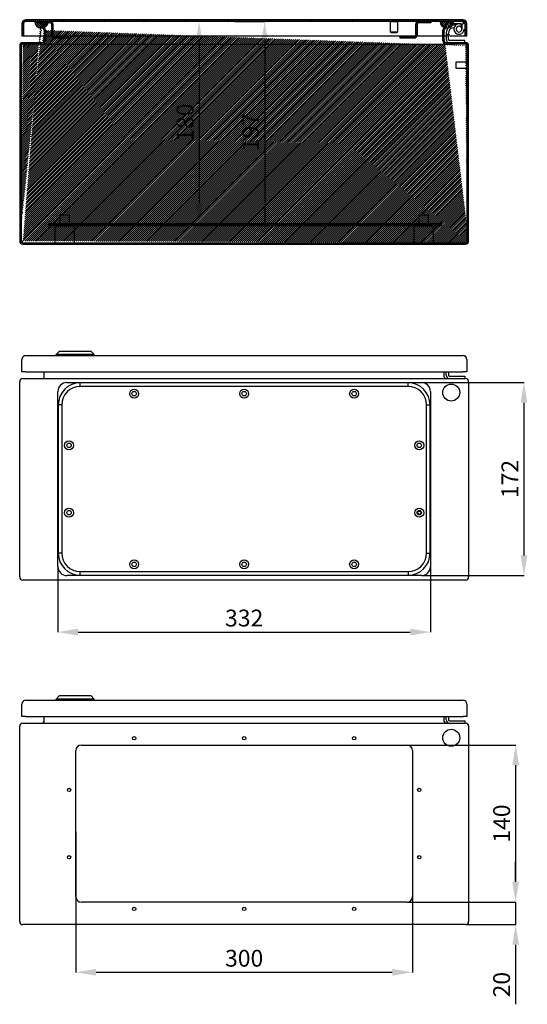
# Model space of a CAD drawing. Units: millimetres. Extents: x 212 to 2858, y 149 to 1942.
# Drawn here: x 1025 to 1477, y 1065 to 1942 of the extents above; entities that cross this region are included whole.
import ezdxf

# ---------------------------------------------------------------- set-up
doc = ezdxf.new("R2010")
doc.units = ezdxf.units.MM
doc.header["$MEASUREMENT"] = 0
doc.header["$PDMODE"] = 2
doc.header["$PDSIZE"] = -0.01
doc.layers.add('COTA', color=1, linetype='Continuous', lineweight=5)
for name, color, linetype in [('FONDO', 3, 'Continuous'), ('PLACA', 2, 'Continuous'), ('PUERTA', 6, 'Continuous'), ('TAPA_PASACABLES', 6, 'Continuous')]:
    doc.layers.add(name, color=color, linetype=linetype)
doc.styles.get("Standard").update_dxf_attribs({"font": 'monotxt.shx'})
doc.dimstyles.new('Argenta', dxfattribs={"dimtxt": 15, "dimasz": 18, "dimexe": 0.125, "dimexo": 0.5, "dimgap": 5, "dimtad": 1, "dimdec": 0, "dimzin": 0, "dimdsep": 46, "dimtxsty": 'STANDARD', "dimcen": 0.09, "dimclrd": 4, "dimclre": 4, "dimclrt": 4, "dimadec": 0, "dimazin": 0, "dimtp": 0.005, "dimtm": -0.005, "dimtfac": 1, "dimtdec": 0, "dimtmove": 0, "dimatfit": 3, "dimfxl": 1, "dimtolj": 1, "dimtzin": 0, "dimarcsym": 0})

# ---------------------------------------------------------------- blocks, each defined once
blk = doc.blocks.new('*D21')
at = {"layer": 'COTA', "color": 4, "linetype": 'Continuous', "lineweight": -2}
for p, q in [((1215.54, 1940.28), (1184.56, 1940.28)), ((1184.68, 1922.28), (1184.68, 1777.98)), ((1215.54, 1759.98), (1184.56, 1759.98))]:
    blk.add_line(p, q, dxfattribs=at)
at = {"layer": 'COTA', "color": 4, "linetype": 'Continuous'}
for points in [[(1181.68, 1922.28), (1187.68, 1922.28), (1184.68, 1940.28)], [(1181.68, 1777.98), (1187.68, 1777.98), (1184.68, 1759.98)]]:
    blk.add_solid(points, dxfattribs=at)
at = {"layer": 'Defpoints', "color": 0, "linetype": 'Continuous'}
for p in [(1216.04, 1940.28), (1184.68, 1759.98), (1216.04, 1759.98)]:
    blk.add_point(p, dxfattribs=at)
at = {"layer": 'COTA', "color": 4, "linetype": 'Continuous', "insert": (1172.18, 1850.13), "char_height": 15, "attachment_point": 5, "rotation": 90}
blk.add_mtext('\\A1;180', dxfattribs=at)
blk = doc.blocks.new('*D23')
at = {"layer": 'COTA', "color": 4, "linetype": 'Continuous', "lineweight": -2}
for p, q in [((1216.54, 1940.28), (1243.18, 1940.28)), ((1243.06, 1922.28), (1243.06, 1760.98)), ((1216.54, 1742.98), (1243.18, 1742.98))]:
    blk.add_line(p, q, dxfattribs=at)
at = {"layer": 'COTA', "color": 4, "linetype": 'Continuous'}
for points in [[(1240.06, 1922.28), (1246.06, 1922.28), (1243.06, 1940.28)], [(1240.06, 1760.98), (1246.06, 1760.98), (1243.06, 1742.98)]]:
    blk.add_solid(points, dxfattribs=at)
at = {"layer": 'Defpoints', "color": 0, "linetype": 'Continuous'}
for p in [(1216.04, 1940.28), (1216.04, 1742.98), (1243.06, 1742.98)]:
    blk.add_point(p, dxfattribs=at)
at = {"layer": 'COTA', "color": 4, "linetype": 'Continuous', "insert": (1230.56, 1841.63), "char_height": 15, "attachment_point": 5, "rotation": 90}
blk.add_mtext('\\A1;197', dxfattribs=at)
blk = doc.blocks.new('*D24')
at = {"layer": 'COTA', "color": 4, "linetype": 'Continuous', "lineweight": -2}
for p, q in [((1370.29, 1295.57), (1466.81, 1295.57)), ((1466.69, 1277.57), (1466.69, 1173.57)), ((1370.29, 1155.57), (1466.81, 1155.57))]:
    blk.add_line(p, q, dxfattribs=at)
at = {"layer": 'COTA', "color": 4, "linetype": 'Continuous'}
for points in [[(1463.69, 1277.57), (1469.69, 1277.57), (1466.69, 1295.57)], [(1463.69, 1173.57), (1469.69, 1173.57), (1466.69, 1155.57)]]:
    blk.add_solid(points, dxfattribs=at)
at = {"layer": 'Defpoints', "color": 0, "linetype": 'Continuous'}
for p in [(1369.79, 1295.57), (1369.79, 1155.57), (1466.69, 1155.57)]:
    blk.add_point(p, dxfattribs=at)
at = {"layer": 'COTA', "color": 4, "linetype": 'Continuous', "insert": (1454.19, 1225.57), "char_height": 15, "attachment_point": 5, "rotation": 90}
blk.add_mtext('\\A1;140', dxfattribs=at)
blk = doc.blocks.new('*D25')
at = {"layer": 'COTA', "color": 4, "linetype": 'Continuous', "lineweight": -2}
for p, q in [((1074.79, 1218.66), (1074.79, 1092.97)), ((1374.79, 1218.66), (1374.79, 1092.97)), ((1092.79, 1093.1), (1356.79, 1093.1))]:
    blk.add_line(p, q, dxfattribs=at)
at = {"layer": 'COTA', "color": 4, "linetype": 'Continuous'}
for points in [[(1092.79, 1096.1), (1092.79, 1090.1), (1074.79, 1093.1)], [(1356.79, 1096.1), (1356.79, 1090.1), (1374.79, 1093.1)]]:
    blk.add_solid(points, dxfattribs=at)
at = {"layer": 'Defpoints', "color": 0, "linetype": 'Continuous'}
for p in [(1074.79, 1219.16), (1374.79, 1219.16), (1374.79, 1093.1)]:
    blk.add_point(p, dxfattribs=at)
at = {"layer": 'COTA', "color": 4, "linetype": 'Continuous', "insert": (1224.79, 1105.6), "char_height": 15, "attachment_point": 5}
blk.add_mtext('\\A1;300', dxfattribs=at)
blk = doc.blocks.new('*D26')
at = {"layer": 'COTA', "color": 4, "linetype": 'Continuous', "lineweight": -2}
for p, q in [((1466.69, 1173.57), (1466.69, 1191.57)), ((1370.29, 1155.57), (1466.81, 1155.57)), ((1466.69, 1155.57), (1466.69, 1135.57)), ((1422.49, 1135.57), (1466.81, 1135.57)), ((1466.69, 1117.57), (1466.69, 1064.57))]:
    blk.add_line(p, q, dxfattribs=at)
at = {"layer": 'COTA', "color": 4, "linetype": 'Continuous'}
for points in [[(1463.69, 1173.57), (1469.69, 1173.57), (1466.69, 1155.57)], [(1463.69, 1117.57), (1469.69, 1117.57), (1466.69, 1135.57)]]:
    blk.add_solid(points, dxfattribs=at)
at = {"layer": 'Defpoints', "color": 0, "linetype": 'Continuous'}
for p in [(1369.79, 1155.57), (1421.99, 1135.57), (1466.69, 1135.57)]:
    blk.add_point(p, dxfattribs=at)
at = {"layer": 'COTA', "color": 4, "linetype": 'Continuous', "insert": (1454.19, 1082.07), "char_height": 15, "attachment_point": 5, "rotation": 90}
blk.add_mtext('\\A1;20', dxfattribs=at)
blk = doc.blocks.new('*D27')
at = {"layer": 'COTA', "color": 4, "linetype": 'Continuous', "lineweight": -2}
for p, q in [((1058.79, 1454.06), (1058.79, 1396.07)), ((1390.79, 1454.06), (1390.79, 1396.07)), ((1076.79, 1396.2), (1372.79, 1396.2))]:
    blk.add_line(p, q, dxfattribs=at)
at = {"layer": 'COTA', "color": 4, "linetype": 'Continuous'}
for points in [[(1076.79, 1399.2), (1076.79, 1393.2), (1058.79, 1396.2)], [(1372.79, 1399.2), (1372.79, 1393.2), (1390.79, 1396.2)]]:
    blk.add_solid(points, dxfattribs=at)
at = {"layer": 'Defpoints', "color": 0, "linetype": 'Continuous'}
for p in [(1058.79, 1454.56), (1390.79, 1454.56), (1390.79, 1396.2)]:
    blk.add_point(p, dxfattribs=at)
at = {"layer": 'COTA', "color": 4, "linetype": 'Continuous', "insert": (1224.79, 1408.7), "char_height": 15, "attachment_point": 5}
blk.add_mtext('\\A1;332', dxfattribs=at)
blk = doc.blocks.new('*D28')
at = {"layer": 'COTA', "color": 4, "linetype": 'Continuous', "lineweight": -2}
for p, q in [((1383.29, 1618.56), (1474.2, 1618.56)), ((1474.07, 1600.56), (1474.07, 1464.56)), ((1383.29, 1446.56), (1474.2, 1446.56))]:
    blk.add_line(p, q, dxfattribs=at)
at = {"layer": 'COTA', "color": 4, "linetype": 'Continuous'}
for points in [[(1471.07, 1600.56), (1477.07, 1600.56), (1474.07, 1618.56)], [(1471.07, 1464.56), (1477.07, 1464.56), (1474.07, 1446.56)]]:
    blk.add_solid(points, dxfattribs=at)
at = {"layer": 'Defpoints', "color": 0, "linetype": 'Continuous'}
for p in [(1382.79, 1618.56), (1382.79, 1446.56), (1474.07, 1446.56)]:
    blk.add_point(p, dxfattribs=at)
at = {"layer": 'COTA', "color": 4, "linetype": 'Continuous', "insert": (1461.57, 1532.56), "char_height": 15, "attachment_point": 5, "rotation": 90}
blk.add_mtext('\\A1;172', dxfattribs=at)

msp = doc.modelspace()

# ---------------------------------------------------------------- hatches: boundary and pattern name
at = {"layer": 'FONDO', "linetype": 'Continuous'}
h = msp.add_hatch(dxfattribs=at)
h.set_pattern_fill('ANSI31', color=221, scale=10, style=0)
h.set_pattern_definition([(45, (1024.7878, 1741.7786), (-0.8838835, 0.8838835), [])])
edge = h.paths.add_edge_path()
edge.add_line((1402.26, 1933.75), (1404.88, 1938.28))
edge.add_line((1403.3, 1933.15), (1406.26, 1938.28))
edge.add_line((1406.26, 1938.28), (1404.88, 1938.28))
edge.add_line((1401.89, 1922.88), (1401.89, 1932.35))
edge.add_arc((1404.69, 1932.35), 2.8, 150, 180)
edge.add_arc((1404.69, 1932.35), 1.6, 150, 180)
edge.add_line((1403.09, 1922.88), (1403.09, 1932.35))
edge.add_arc((1404.69, 1922.88), 2.8, 180, 270)
edge.add_arc((1404.69, 1922.88), 1.6, 180, 270)
edge.add_line((1421.99, 1921.28), (1404.69, 1921.28))
edge.add_line((1421.99, 1920.08), (1404.69, 1920.08))
edge.add_arc((1421.99, 1918.48), 1.6, 0, 90)
edge.add_arc((1421.99, 1918.48), 2.8, 0, 90)
edge.add_line((1423.59, 1744.58), (1423.59, 1918.48))
edge.add_line((1424.79, 1744.58), (1424.79, 1918.48))
edge.add_line((1047.69, 1932.35), (1047.69, 1922.88))
edge.add_arc((1044.89, 1922.88), 2.8, 270, 360)
edge.add_arc((1044.89, 1922.88), 1.6, 270, 360)
edge.add_line((1046.49, 1932.35), (1046.49, 1922.88))
edge.add_line((1044.89, 1921.28), (1027.59, 1921.28))
edge.add_line((1044.89, 1920.08), (1027.59, 1920.08))
edge.add_line((1025.99, 1918.48), (1025.99, 1744.58))
edge.add_arc((1027.59, 1918.48), 1.6, 90, 180)
edge.add_arc((1027.59, 1918.48), 2.8, 90, 180)
edge.add_line((1024.79, 1918.48), (1024.79, 1744.58))
edge.add_line((1044.7, 1938.28), (1047.31, 1933.75))
edge.add_arc((1044.89, 1932.35), 2.8, 0, 30)
edge.add_arc((1044.89, 1932.35), 1.6, 0, 30)
edge.add_line((1043.31, 1938.28), (1046.27, 1933.15))
edge.add_line((1044.7, 1938.28), (1043.31, 1938.28))
edge.add_line((1027.59, 1742.98), (1421.99, 1742.98))
edge.add_arc((1027.59, 1744.58), 1.6, 180, 270)
edge.add_arc((1027.59, 1744.58), 2.8, 180, 270)
edge.add_line((1027.59, 1741.78), (1421.99, 1741.78))
edge.add_arc((1421.99, 1744.58), 1.6, 270, 360)
edge.add_arc((1421.99, 1744.58), 2.8, 270, 360)
at = {"layer": 'PLACA', "linetype": 'Continuous'}
h = msp.add_hatch(dxfattribs=at)
h.set_pattern_fill('ANSI31', color=256, scale=10, style=0)
h.set_pattern_definition([(45, (1050.7878, 1757.9786), (-0.8838835, 0.8838835), [])])
h.paths.add_polyline_path([(1400.79, 1757.98), (1400.79, 1759.98), (1050.79, 1759.98), (1050.79, 1757.98)])
at = {"layer": 'PUERTA', "linetype": 'Continuous'}
h = msp.add_hatch(dxfattribs=at)
h.set_pattern_fill('ANSI31', color=1, scale=10, style=0)
h.set_pattern_definition([(45, (1026.7878, 1927.2786), (-0.8838835, 0.8838835), [])])
edge = h.paths.add_edge_path()
edge.add_line((1421.79, 1927.28), (1423.29, 1927.28))
edge.add_line((1423.29, 1927.28), (1423.29, 1938.28))
edge.add_arc((1419.79, 1938.28), 3.5, 0, 90)
edge.add_line((1419.79, 1941.78), (1030.29, 1941.78))
edge.add_arc((1030.29, 1938.28), 3.5, 90, 180)
edge.add_line((1026.79, 1938.28), (1026.79, 1927.28))
edge.add_line((1026.79, 1927.28), (1028.29, 1927.28))
edge.add_line((1028.29, 1927.28), (1028.29, 1938.28))
edge.add_arc((1030.29, 1938.28), 2, 90, 180, ccw=False)
edge.add_line((1030.29, 1940.28), (1038.29, 1940.28))
edge.add_line((1038.29, 1940.28), (1040.57, 1940.28))
edge.add_line((1040.57, 1940.28), (1051.69, 1940.28))
edge.add_line((1051.69, 1940.28), (1380.39, 1940.28))
edge.add_line((1380.39, 1940.28), (1391.09, 1940.28))
edge.add_line((1391.09, 1940.28), (1399.29, 1940.28))
edge.add_line((1399.29, 1940.28), (1411.29, 1940.28))
edge.add_line((1411.29, 1940.28), (1419.79, 1940.28))
edge.add_arc((1419.79, 1938.28), 2, 0, 90, ccw=False)
edge.add_line((1421.79, 1938.28), (1421.79, 1927.28))
h = msp.add_hatch(dxfattribs=at)
h.set_pattern_fill('ANSI31', color=150, scale=10, style=0)
h.set_pattern_definition([(45, (1038.2876, 1934.2842), (-0.88388, 0.88388), [])])
h.paths.add_polyline_path([(1044.31, 1938.28), (1045.7, 1938.28), (1047.45, 1935.24, 0.203349), (1050.06, 1939.08), (1040.57, 1939.08), (1040.57, 1940.28), (1038.29, 1940.28, 0.530727), (1046.38, 1934.69)])
h.paths.add_polyline_path([(1041.07, 1935.21, 0.000109), (1041.08, 1935.21, -0.001655), (1041.05, 1935.22, 0.001134)], flags=16)
h = msp.add_hatch(dxfattribs=at)
h.set_pattern_fill('ANSI31', color=256, scale=10, angle=90, style=0)
h.set_pattern_definition([(135, (1040.5693, 1925.2786), (-0.883883, -0.883883), [])])
h.paths.add_polyline_path([(1054.49, 1937.48, 0.414214), (1051.69, 1940.28), (1040.57, 1940.28), (1040.57, 1939.08), (1051.69, 1939.08, -0.414214), (1053.29, 1937.48), (1053.29, 1928.08, 0.414214), (1056.09, 1925.28), (1068.29, 1925.28), (1068.29, 1926.48), (1056.09, 1926.48, -0.414214), (1054.49, 1928.08)])
h = msp.add_hatch(dxfattribs=at)
h.set_pattern_fill('ANSI31', color=256, scale=10, angle=90, style=0)
h.set_pattern_definition([(135, (1363.7878, 1925.2786), (-0.883883, -0.883883), [])])
h.paths.add_polyline_path([(1378.79, 1937.48, -0.414214), (1380.39, 1939.08), (1391.09, 1939.08), (1391.09, 1940.28), (1380.39, 1940.28, 0.414214), (1377.59, 1937.48), (1377.59, 1928.08, -0.414214), (1375.99, 1926.48), (1363.79, 1926.48), (1363.79, 1925.28), (1375.99, 1925.28, 0.414214), (1378.79, 1928.08)])
h = msp.add_hatch(dxfattribs=at)
h.set_pattern_fill('ANSI31', color=150, scale=10, angle=90, style=0)
h.set_pattern_definition([(135, (1399.2878, 1923.715), (-0.88388, -0.88388), [])])
h.paths.add_polyline_path([(1405.88, 1938.28), (1407.26, 1938.28), (1404.96, 1934.29, 0.146691), (1408.31, 1935.1, -0.038413), (1409.19, 1935.72, 0.219366), (1411.29, 1940.28), (1399.29, 1940.28, 0.337428), (1403.69, 1934.49)])

# ---------------------------------------------------------------- linework, layer by layer
at = {"layer": 'FONDO', "color": 221, "linetype": 'Continuous'}
for p, q in [((1044.7, 1938.28), (1043.31, 1938.28)), ((1043.31, 1938.28), (1046.27, 1933.15)), ((1044.7, 1938.28), (1047.31, 1933.75)), ((1046.49, 1932.35), (1046.49, 1922.88)), ((1047.69, 1932.35), (1047.69, 1922.88)), ((1401.89, 1922.88), (1401.89, 1932.35)), ((1402.26, 1933.75), (1404.88, 1938.28)), ((1403.09, 1922.88), (1403.09, 1932.35)), ((1403.3, 1933.15), (1406.26, 1938.28)), ((1406.26, 1938.28), (1404.88, 1938.28)), ((1044.89, 1921.28), (1027.59, 1921.28)), ((1421.99, 1921.28), (1404.69, 1921.28)), ((1024.79, 1918.48), (1024.79, 1744.58)), ((1025.99, 1918.48), (1025.99, 1744.58)), ((1044.89, 1920.08), (1027.59, 1920.08)), ((1044.89, 1920.08), (1404.69, 1920.08)), ((1421.99, 1920.08), (1404.69, 1920.08)), ((1423.59, 1744.58), (1423.59, 1918.48)), ((1424.79, 1744.58), (1424.79, 1918.48)), ((1027.59, 1742.98), (1421.99, 1742.98)), ((1027.59, 1741.78), (1421.99, 1741.78)), ((1046.49, 1623.66), (1046.49, 1628.06)), ((1403.09, 1623.66), (1403.09, 1628.06)), ((1024.79, 1445.36), (1024.79, 1619.26)), ((1027.59, 1622.06), (1421.99, 1622.06)), ((1424.79, 1619.26), (1424.79, 1445.36)), ((1421.99, 1442.56), (1027.59, 1442.56)), ((1046.49, 1316.67), (1046.49, 1321.07)), ((1403.09, 1316.67), (1403.09, 1321.07)), ((1024.79, 1138.37), (1024.79, 1312.27)), ((1027.59, 1315.07), (1421.99, 1315.07)), ((1424.79, 1312.27), (1424.79, 1138.37)), ((1074.79, 1160.57), (1074.79, 1290.57)), ((1079.79, 1295.57), (1369.79, 1295.57)), ((1374.79, 1290.57), (1374.79, 1160.57)), ((1369.79, 1155.57), (1079.79, 1155.57)), ((1421.99, 1135.57), (1027.59, 1135.57))]:
    msp.add_line(p, q, dxfattribs=at)
at = {"layer": 'FONDO', "color": 6, "linetype": 'Continuous'}
for p, q in [((1409.94, 1938.28), (1418.29, 1938.28)), ((1415, 1937.82), (1409.98, 1936.48)), ((1410.49, 1934.54), (1411.85, 1934.91)), ((1417.62, 1935.55), (1418.72, 1937.22)), ((1418.79, 1937.78), (1418.79, 1933.38)), ((1404.79, 1929.72), (1404.79, 1928.28)), ((1404.79, 1928.28), (1404.79, 1924.28)), ((1406.79, 1928.28), (1406.79, 1929.72)), ((1406.79, 1924.28), (1406.79, 1928.28)), ((1421.29, 1923.28), (1407.79, 1923.28)), ((1421.29, 1921.28), (1421.29, 1923.28)), ((1404.79, 1625.06), (1404.79, 1628.06)), ((1406.79, 1628.06), (1406.79, 1625.06)), ((1407.79, 1624.06), (1421.29, 1624.06)), ((1421.29, 1624.06), (1421.29, 1622.06)), ((1404.79, 1318.07), (1404.79, 1321.07)), ((1406.79, 1321.07), (1406.79, 1318.07)), ((1407.79, 1317.07), (1421.29, 1317.07)), ((1421.29, 1317.07), (1421.29, 1315.07))]:
    msp.add_line(p, q, dxfattribs=at)
at = {"layer": 'FONDO', "color": 30, "linetype": 'Continuous'}
for p, q in [((1413.59, 1901.28), (1413.59, 1904.28)), ((1413.59, 1904.28), (1423.59, 1904.28)), ((1413.59, 1898.28), (1413.59, 1901.28)), ((1423.59, 1898.28), (1413.59, 1898.28)), ((1060.79, 1767.98), (1068.79, 1767.98)), ((1060.79, 1759.98), (1060.79, 1767.98)), ((1068.79, 1767.98), (1068.79, 1759.98)), ((1380.79, 1767.98), (1388.79, 1767.98)), ((1380.79, 1759.98), (1380.79, 1767.98)), ((1388.79, 1767.98), (1388.79, 1759.98))]:
    msp.add_line(p, q, dxfattribs=at)
at = {"layer": 'FONDO', "color": 253, "linetype": 'Continuous'}
for p, q in [((1056.29, 1757.98), (1073.29, 1757.98)), ((1056.29, 1742.98), (1056.29, 1757.98)), ((1073.29, 1757.98), (1073.29, 1742.98)), ((1376.29, 1757.98), (1393.29, 1757.98)), ((1376.29, 1742.98), (1376.29, 1757.98)), ((1393.29, 1757.98), (1393.29, 1742.98))]:
    msp.add_line(p, q, dxfattribs=at)
at = {"layer": 'FONDO', "color": 150, "linetype": 'Continuous'}
for p, q in [((1057.24, 1643.56), (1060.24, 1646.56)), ((1057.24, 1642.56), (1057.24, 1643.56)), ((1091.24, 1643.56), (1057.24, 1643.56)), ((1060.24, 1646.56), (1088.24, 1646.56)), ((1091.24, 1643.56), (1088.24, 1646.56)), ((1091.24, 1642.56), (1091.24, 1643.56)), ((1057.24, 1336.57), (1060.24, 1339.57)), ((1057.24, 1335.57), (1057.24, 1336.57)), ((1091.24, 1336.57), (1057.24, 1336.57)), ((1060.24, 1339.57), (1088.24, 1339.57)), ((1091.24, 1336.57), (1088.24, 1339.57)), ((1091.24, 1335.57), (1091.24, 1336.57))]:
    msp.add_line(p, q, dxfattribs=at)
at = {"layer": 'FONDO', "color": 221, "linetype": 'Continuous'}
for centre, radius in [((1409.29, 1609.56), 7.55), ((1409.29, 1302.07), 7.55), ((1126.79, 1301.57), 1.5), ((1224.79, 1301.57), 1.5), ((1322.79, 1301.57), 1.5), ((1068.79, 1255.57), 1.5), ((1380.79, 1255.57), 1.5), ((1068.79, 1195.57), 1.5), ((1380.79, 1195.57), 1.5), ((1126.79, 1149.57), 1.5), ((1224.79, 1149.57), 1.5), ((1322.79, 1149.57), 1.5)]:
    msp.add_circle(centre, radius, dxfattribs=at)
at = {"layer": 'FONDO', "color": 6, "linetype": 'Continuous'}
for centre, radius, start, end in [((1418.29, 1937.78), 2.5, 0, 90), ((1411.79, 1929.72), 7, 105, 180), ((1411.79, 1929.72), 5, 105, 180), ((1416.19, 1933.38), 4.6, 56.58261, 0), ((1416.19, 1933.38), 2.6, 56.58261, 0), ((1416.19, 1933.38), 2.6, 0, 56.58261), ((1407.79, 1924.28), 3, 179.99998, 270.00002), ((1407.79, 1924.28), 1, 179.99998, 270.00002), ((1407.79, 1625.06), 3, 179.99998, 270.00002), ((1407.79, 1625.06), 1, 179.99998, 270.00002), ((1407.79, 1318.07), 3, 179.99998, 270.00002), ((1407.79, 1318.07), 1, 179.99998, 270.00002)]:
    msp.add_arc(centre, radius, start, end, dxfattribs=at)
at = {"layer": 'FONDO', "color": 221, "linetype": 'Continuous'}
for centre, radius, start, end in [((1044.89, 1932.35), 1.6, 0, 30), ((1044.89, 1932.35), 2.8, 0, 30), ((1404.69, 1932.35), 2.8, 150, 180), ((1404.69, 1932.35), 1.6, 150, 180), ((1027.59, 1918.48), 2.8, 90, 180), ((1044.89, 1922.88), 1.6, 270, 0), ((1044.89, 1922.88), 2.8, 270, 0), ((1404.69, 1922.88), 2.8, 180, 270), ((1404.69, 1922.88), 1.6, 180, 270), ((1421.99, 1918.48), 2.8, 0, 90), ((1027.59, 1918.48), 1.6, 90, 180), ((1421.99, 1918.48), 1.6, 0, 90), ((1027.59, 1744.58), 2.8, 180, 270), ((1027.59, 1744.58), 1.6, 180, 270), ((1421.99, 1744.58), 2.8, 270, 0), ((1421.99, 1744.58), 1.6, 270, 0), ((1044.89, 1623.66), 1.6, 270, 0), ((1404.69, 1623.66), 1.6, 180, 270), ((1027.59, 1619.26), 2.8, 90, 180), ((1421.99, 1619.26), 2.8, 0, 90), ((1027.59, 1445.36), 2.8, 180, 270), ((1421.99, 1445.36), 2.8, 270, 0), ((1044.89, 1316.67), 1.6, 270, 0), ((1404.69, 1316.67), 1.6, 180, 270), ((1027.59, 1312.27), 2.8, 90, 180), ((1421.99, 1312.27), 2.8, 0, 90), ((1079.79, 1290.57), 5, 90, 180), ((1369.79, 1290.57), 5, 0, 90), ((1079.79, 1160.57), 5, 180, 270), ((1369.79, 1160.57), 5, 270, 0), ((1027.59, 1138.37), 2.8, 180, 270), ((1421.99, 1138.37), 2.8, 270, 0)]:
    msp.add_arc(centre, radius, start, end, dxfattribs=at)
at = {"layer": 'PLACA', "linetype": 'Continuous'}
for p, q in [((1050.79, 1757.98), (1050.79, 1759.98)), ((1400.79, 1759.98), (1050.79, 1759.98)), ((1400.79, 1757.98), (1050.79, 1757.98)), ((1400.79, 1757.98), (1400.79, 1759.98))]:
    msp.add_line(p, q, dxfattribs=at)
at = {"layer": 'PUERTA', "color": 1, "linetype": 'Continuous'}
for p, q in [((1419.79, 1941.78), (1030.29, 1941.78)), ((1038.29, 1940.28), (1030.29, 1940.28)), ((1380.39, 1940.28), (1051.69, 1940.28)), ((1355.29, 1930.63), (1355.29, 1939.78)), ((1361.29, 1939.78), (1361.29, 1930.63)), ((1399.29, 1940.28), (1391.09, 1940.28)), ((1419.79, 1940.28), (1411.29, 1940.28)), ((1026.79, 1938.28), (1026.79, 1927.28)), ((1028.29, 1938.28), (1028.29, 1927.28)), ((1361.29, 1930.63), (1355.29, 1930.63)), ((1355.64, 1930.28), (1355.29, 1930.63)), ((1355.64, 1930.28), (1360.94, 1930.28)), ((1361.29, 1930.63), (1360.94, 1930.28)), ((1421.79, 1927.28), (1421.79, 1938.28)), ((1423.29, 1927.28), (1423.29, 1938.28)), ((1026.79, 1927.28), (1028.29, 1927.28)), ((1028.29, 1927.28), (1030.29, 1927.28)), ((1030.29, 1927.28), (1047.49, 1927.28)), ((1048.69, 1927.28), (1053.4, 1927.28)), ((1054.7, 1927.28), (1377.37, 1927.28)), ((1378.67, 1927.28), (1405.79, 1927.28)), ((1404.09, 1927.28), (1405.79, 1927.28)), ((1407.79, 1927.28), (1419.79, 1927.28)), ((1419.79, 1927.28), (1421.79, 1927.28)), ((1421.79, 1927.28), (1423.29, 1927.28)), ((1030.29, 1642.56), (1419.79, 1642.56)), ((1026.79, 1628.06), (1026.79, 1639.06)), ((1423.29, 1639.06), (1423.29, 1628.06)), ((1030.29, 1628.06), (1026.79, 1628.06)), ((1030.29, 1628.06), (1419.79, 1628.06)), ((1423.29, 1628.06), (1419.79, 1628.06)), ((1030.29, 1335.57), (1419.79, 1335.57)), ((1026.79, 1321.07), (1026.79, 1332.07)), ((1423.29, 1332.07), (1423.29, 1321.07)), ((1030.29, 1321.07), (1026.79, 1321.07)), ((1030.29, 1321.07), (1419.79, 1321.07)), ((1423.29, 1321.07), (1419.79, 1321.07))]:
    msp.add_line(p, q, dxfattribs=at)
at = {"layer": 'PUERTA', "color": 150, "linetype": 'Continuous'}
for p, q in [((1038.29, 1940.28), (1040.57, 1940.28)), ((1399.29, 1940.28), (1411.29, 1940.28))]:
    msp.add_line(p, q, dxfattribs=at)
at = {"layer": 'PUERTA', "linetype": 'Continuous'}
for p, q in [((1040.57, 1939.08), (1040.57, 1940.28)), ((1040.57, 1940.28), (1051.69, 1940.28)), ((1051.69, 1939.08), (1040.57, 1939.08)), ((1391.09, 1940.28), (1380.39, 1940.28))]:
    msp.add_line(p, q, dxfattribs=at)
at = {"layer": 'PUERTA', "color": 30, "linetype": 'Continuous'}
for p, q in [((1355.04, 1939.78), (1355.04, 1940.28)), ((1361.54, 1939.78), (1355.04, 1939.78)), ((1361.54, 1940.28), (1361.54, 1939.78))]:
    msp.add_line(p, q, dxfattribs=at)
at = {"layer": 'PUERTA', "color": 6, "linetype": 'Continuous'}
for p, q in [((1391.09, 1939.08), (1380.39, 1939.08)), ((1391.09, 1940.28), (1391.09, 1939.08)), ((1419.79, 1940.23), (1419.79, 1940.18)), ((1053.29, 1928.08), (1053.29, 1937.48)), ((1054.49, 1928.08), (1054.49, 1937.48)), ((1377.59, 1937.48), (1377.59, 1928.08)), ((1378.79, 1937.48), (1378.79, 1928.08)), ((1068.29, 1926.48), (1056.09, 1926.48)), ((1068.29, 1925.28), (1056.09, 1925.28)), ((1068.29, 1926.48), (1068.29, 1925.28)), ((1363.79, 1925.28), (1363.79, 1926.48)), ((1375.99, 1926.48), (1363.79, 1926.48)), ((1375.99, 1925.28), (1363.79, 1925.28)), ((1407.79, 1928.28), (1405.79, 1928.28))]:
    msp.add_line(p, q, dxfattribs=at)
at = {"layer": 'PUERTA', "color": 150, "linetype": 'Continuous'}
for points in [[(1041.9, 1934.77), (1041.88, 1934.78, -0.000866), (1041.87, 1934.79, -0.000866), (1041.85, 1934.8, -0.000866), (1041.83, 1934.81, -0.000866), (1041.81, 1934.81, -0.000866), (1041.79, 1934.82, -0.000866), (1041.77, 1934.83, -0.000866), (1041.75, 1934.84, -0.000867), (1041.73, 1934.85, -0.000867), (1041.71, 1934.86, -0.000867), (1041.69, 1934.87, -0.000867), (1041.68, 1934.88, -0.000867), (1041.66, 1934.89, -0.000868), (1041.64, 1934.9, -0.000868), (1041.62, 1934.9, -0.000868), (1041.6, 1934.91, -0.000868), (1041.58, 1934.92, -0.000869), (1041.56, 1934.93, -0.000869), (1041.54, 1934.94, -0.000869), (1041.53, 1934.95, -0.00087), (1041.51, 1934.96, -0.00087), (1041.49, 1934.97, -0.00087), (1041.47, 1934.98, -0.000871), (1041.45, 1934.99, -0.000871), (1041.43, 1935, -0.000871), (1041.41, 1935.01, -0.000872), (1041.4, 1935.02, -0.000872), (1041.38, 1935.03, -0.000873), (1041.36, 1935.04, -0.000873), (1041.34, 1935.05, -0.000873), (1041.32, 1935.06, -0.000873), (1041.31, 1935.07, -0.000872), (1041.29, 1935.08, -0.000872), (1041.27, 1935.09, -0.000873), (1041.25, 1935.1, -0.000871), (1041.23, 1935.11, -0.000865), (1041.21, 1935.13, -0.000872), (1041.2, 1935.14, -0.000889), (1041.18, 1935.15, -0.000864), (1041.16, 1935.16, -0.000807), (1041.14, 1935.17, -0.00089), (1041.13, 1935.18, -0.00106), (1041.11, 1935.19, -0.000805), (1041.09, 1935.2, -0.000277), (1041.07, 1935.21, -0.001134), (1041.05, 1935.22, -0.00195), (1041.02, 1935.24, -0.000953), (1040.98, 1935.27, -0.000505)], [(1044.29, 1934.28), (1044.29, 1934.28, -0.002736), (1044.29, 1934.28, -0.725633), (1044.29, 1934.28, -0.007427), (1044.29, 1934.28, -0.001274), (1044.28, 1934.28, -0.000522), (1044.28, 1934.28, -0.000293), (1044.27, 1934.28, -0.00019), (1044.27, 1934.28, -0.000135), (1044.26, 1934.28, -0.000105), (1044.25, 1934.28, -0.000086), (1044.25, 1934.28, -0.000082), (1044.24, 1934.28, -0.000089), (1044.23, 1934.28, -0.000119), (1044.23, 1934.28, -0.00017), (1044.22, 1934.28, -0.000217), (1044.22, 1934.28, -0.000262), (1044.21, 1934.28, -0.000295), (1044.21, 1934.28, -0.000316), (1044.2, 1934.28, -0.000321), (1044.2, 1934.28, -0.000311), (1044.19, 1934.28, -0.000284), (1044.19, 1934.28, -0.000245), (1044.18, 1934.28, -0.000225), (1044.18, 1934.28, -0.000226), (1044.17, 1934.28, -0.00022), (1044.16, 1934.28, -0.000227), (1044.15, 1934.28, -0.000234), (1044.15, 1934.28, -0.000261), (1044.14, 1934.28, -0.000302), (1044.13, 1934.28, -0.000374), (1044.12, 1934.28, -0.000411), (1044.12, 1934.28, -0.000373), (1044.11, 1934.28, -0.000337), (1044.1, 1934.28, -0.000302), (1044.09, 1934.28, -0.000287), (1044.09, 1934.28, -0.000295), (1044.08, 1934.28, -0.000298), (1044.07, 1934.28, -0.000297), (1044.06, 1934.28, -0.000297), (1044.06, 1934.28, -0.000299), (1044.05, 1934.28, -0.000301), (1044.04, 1934.28, -0.000304), (1044.03, 1934.28, -0.000307), (1044.03, 1934.28, -0.000311), (1044.02, 1934.28, -0.000315), (1044.01, 1934.29, -0.00032), (1044, 1934.29, -0.000322), (1043.99, 1934.29, -0.000321), (1043.99, 1934.29, -0.000321), (1043.98, 1934.29, -0.000321), (1043.97, 1934.29, -0.00032), (1043.96, 1934.29, -0.000319), (1043.96, 1934.29, -0.000319), (1043.95, 1934.29, -0.000318), (1043.94, 1934.29, -0.000317), (1043.93, 1934.29, -0.000316), (1043.93, 1934.29, -0.000314), (1043.92, 1934.29, -0.000313), (1043.91, 1934.29, -0.000311), (1043.9, 1934.29, -0.000311), (1043.9, 1934.29, -0.00031), (1043.89, 1934.29, -0.00031), (1043.88, 1934.29, -0.00031), (1043.87, 1934.29, -0.00031), (1043.87, 1934.29, -0.00031), (1043.86, 1934.29, -0.00031), (1043.85, 1934.29, -0.00031), (1043.84, 1934.3, -0.00031), (1043.84, 1934.3, -0.00031), (1043.83, 1934.3, -0.000311), (1043.82, 1934.3, -0.000311), (1043.81, 1934.3, -0.000311), (1043.81, 1934.3, -0.000311), (1043.8, 1934.3, -0.000311), (1043.79, 1934.3, -0.000311), (1043.78, 1934.3, -0.000311), (1043.78, 1934.3, -0.000311), (1043.77, 1934.3, -0.000311), (1043.76, 1934.3, -0.000312), (1043.75, 1934.3, -0.000312), (1043.75, 1934.3, -0.000312), (1043.74, 1934.3, -0.000312), (1043.73, 1934.3, -0.000312), (1043.72, 1934.31, -0.000313), (1043.72, 1934.31, -0.000313), (1043.71, 1934.31, -0.000313), (1043.7, 1934.31, -0.000313), (1043.69, 1934.31, -0.000314), (1043.69, 1934.31, -0.000314), (1043.68, 1934.31, -0.000314), (1043.67, 1934.31, -0.000314), (1043.66, 1934.31, -0.000315), (1043.66, 1934.31, -0.000315), (1043.65, 1934.31, -0.000315), (1043.64, 1934.31, -0.000315), (1043.63, 1934.31, -0.000315), (1043.63, 1934.32, -0.000315), (1043.62, 1934.32, -0.000314), (1043.61, 1934.32, -0.000314), (1043.6, 1934.32, -0.000314), (1043.6, 1934.32, -0.000314), (1043.59, 1934.32, -0.000314), (1043.58, 1934.32, -0.000314), (1043.57, 1934.32, -0.000314), (1043.57, 1934.32, -0.000314), (1043.56, 1934.32, -0.000314), (1043.55, 1934.32, -0.000313), (1043.54, 1934.32, -0.000313), (1043.54, 1934.33, -0.000313), (1043.53, 1934.33, -0.000313), (1043.52, 1934.33, -0.000313), (1043.51, 1934.33, -0.000313), (1043.51, 1934.33, -0.000313), (1043.5, 1934.33, -0.000313), (1043.49, 1934.33, -0.000313), (1043.48, 1934.33, -0.000311), (1043.48, 1934.33, -0.000313), (1043.47, 1934.33, -0.00032), (1043.46, 1934.34, -0.000311), (1043.45, 1934.34, -0.00029), (1043.45, 1934.34, -0.00032), (1043.44, 1934.34, -0.000381), (1043.43, 1934.34, -0.000289), (1043.42, 1934.34, -0.000099), (1043.42, 1934.34, -0.000408), (1043.41, 1934.34, -0.000702), (1043.4, 1934.35, -0.000343), (1043.38, 1934.35, -0.000182)], [(1405.29, 1934.28), (1405.29, 1934.28, -0.028881), (1405.29, 1934.28, -0.053061), (1405.29, 1934.28, -0.003304), (1405.29, 1934.28, -0.001147), (1405.29, 1934.28, -0.000561), (1405.29, 1934.28, -0.000336), (1405.28, 1934.28, -0.000219), (1405.28, 1934.28, -0.000154), (1405.28, 1934.28, -0.000112), (1405.28, 1934.28, -0.000085), (1405.28, 1934.28, -0.000066), (1405.28, 1934.28, -0.000052), (1405.27, 1934.28, -0.000041), (1405.27, 1934.28, -0.000033), (1405.27, 1934.28, -0.000027), (1405.27, 1934.28, -0.000022), (1405.26, 1934.28, -0.000018), (1405.26, 1934.28, -0.000015), (1405.26, 1934.28, -0.000012), (1405.25, 1934.28, -0.000009), (1405.25, 1934.28, -0.000007), (1405.25, 1934.28, -0.000006), (1405.24, 1934.28, -0.000004), (1405.24, 1934.28, -0.000003), (1405.23, 1934.28, -0.000002), (1405.23, 1934.28, -0.000001), (1405.22, 1934.28, 0), (1405.22, 1934.28), (1405.21, 1934.28), (1405.21, 1934.28), (1405.2, 1934.28), (1405.2, 1934.28), (1405.19, 1934.28), (1405.18, 1934.28), (1405.18, 1934.28), (1405.17, 1934.28), (1405.16, 1934.28), (1405.16, 1934.28), (1405.15, 1934.28), (1405.14, 1934.28), (1405.14, 1934.28), (1405.13, 1934.28), (1405.12, 1934.28), (1405.11, 1934.28), (1405.1, 1934.28), (1405.1, 1934.28), (1405.09, 1934.28), (1405.08, 1934.28), (1405.07, 1934.28), (1405.06, 1934.28), (1405.05, 1934.28), (1405.04, 1934.28), (1405.03, 1934.28), (1405.02, 1934.28), (1405.01, 1934.28), (1405, 1934.28), (1404.98, 1934.28), (1404.95, 1934.28)]]:
    msp.add_lwpolyline(points, format="xyb", dxfattribs=at)
at = {"layer": 'PUERTA', "color": 1, "linetype": 'Continuous'}
for centre, radius, start, end in [((1030.29, 1938.28), 3.5, 90, 180), ((1030.29, 1938.28), 2, 90, 180), ((1419.79, 1938.28), 3.5, 0, 90), ((1419.79, 1938.28), 2, 0, 90), ((1030.29, 1639.06), 3.5, 90, 180), ((1419.79, 1639.06), 3.5, 0, 90), ((1030.29, 1332.07), 3.5, 90, 180), ((1419.79, 1332.07), 3.5, 0, 90)]:
    msp.add_arc(centre, radius, start, end, dxfattribs=at)
at = {"layer": 'PUERTA', "color": 150, "linetype": 'Continuous'}
for centre, radius, start, end in [((1044.23, 1940.22), 5.94, 179.4714, 348.88338), ((1405.29, 1940.28), 6, 180, 0)]:
    msp.add_arc(centre, radius, start, end, dxfattribs=at)
at = {"layer": 'PUERTA', "color": 6, "linetype": 'Continuous'}
for centre, radius, start, end in [((1051.69, 1937.48), 2.8, 0, 90), ((1051.69, 1937.48), 1.6, 0, 90), ((1380.39, 1937.48), 2.8, 90, 180), ((1380.39, 1937.48), 1.6, 90, 180), ((1419.29, 1937.78), 0.5, 0, 90), ((1056.09, 1928.08), 2.8, 180, 270), ((1056.09, 1928.08), 1.6, 180, 270), ((1375.99, 1928.08), 1.6, 270, 0), ((1375.99, 1928.08), 2.8, 270, 0)]:
    msp.add_arc(centre, radius, start, end, dxfattribs=at)
at = {"layer": 'TAPA_PASACABLES', "color": 4, "linetype": 'Continuous'}
for p, q in [((1066.79, 1618.56), (1382.79, 1618.56)), ((1078.79, 1615.06), (1078.79, 1618.22)), ((1370.79, 1618.22), (1078.79, 1618.22)), ((1370.79, 1615.06), (1078.79, 1615.06)), ((1370.79, 1615.06), (1370.79, 1618.22)), ((1058.79, 1454.56), (1058.79, 1610.56)), ((1390.79, 1610.56), (1390.79, 1454.56)), ((1059.13, 1598.56), (1059.13, 1466.56)), ((1062.29, 1598.56), (1059.13, 1598.56)), ((1062.29, 1598.56), (1062.29, 1466.56)), ((1387.29, 1466.56), (1387.29, 1598.56)), ((1387.29, 1598.56), (1390.45, 1598.56)), ((1390.45, 1466.56), (1390.45, 1598.56)), ((1062.29, 1466.56), (1059.13, 1466.56)), ((1387.29, 1466.56), (1390.45, 1466.56)), ((1078.79, 1450.06), (1370.79, 1450.06)), ((1078.79, 1446.9), (1078.79, 1450.06)), ((1370.79, 1450.06), (1370.79, 1446.9)), ((1382.79, 1446.56), (1066.79, 1446.56)), ((1078.79, 1446.9), (1370.79, 1446.9))]:
    msp.add_line(p, q, dxfattribs=at)
for centre, radius in [((1126.79, 1608.56), 4), ((1126.79, 1608.56), 2), ((1224.79, 1608.56), 4), ((1224.79, 1608.56), 2), ((1322.79, 1608.56), 4), ((1322.79, 1608.56), 2), ((1068.79, 1562.56), 4), ((1068.79, 1562.56), 2), ((1380.79, 1562.56), 4), ((1380.79, 1562.56), 2), ((1068.79, 1502.56), 4), ((1068.79, 1502.56), 2), ((1380.79, 1502.56), 4), ((1380.79, 1502.56), 2), ((1380.79, 1502.56), 1.5), ((1126.79, 1456.56), 4), ((1126.79, 1456.56), 2), ((1224.79, 1456.56), 4), ((1224.79, 1456.56), 2), ((1322.79, 1456.56), 4), ((1322.79, 1456.56), 2)]:
    msp.add_circle(centre, radius, dxfattribs=at)
for centre, radius, start, end in [((1066.79, 1610.56), 8, 90, 180), ((1078.79, 1598.56), 19.66, 90, 180), ((1078.79, 1598.56), 16.5, 90, 180), ((1370.79, 1598.56), 19.66, 0, 90), ((1370.79, 1598.56), 16.5, 0, 90), ((1382.79, 1610.56), 8, 0, 90), ((1078.79, 1466.56), 19.66, 180, 270), ((1078.79, 1466.56), 16.5, 180, 270), ((1370.79, 1466.56), 16.5, 270, 0), ((1370.79, 1466.56), 19.66, 270, 0), ((1066.79, 1454.56), 8, 180, 270), ((1382.79, 1454.56), 8, 270, 0)]:
    msp.add_arc(centre, radius, start, end, dxfattribs=at)

# ---------------------------------------------------------------- dimensions: what is measured, and where the dimension line sits
at = {"layer": 'COTA', "color": 150, "linetype": 'Continuous'}
for base, p1, p2, picture, middle in [((1184.68, 1759.98), (1216.04, 1940.28), (1216.04, 1759.98), '*D21', (1172.18, 1850.13)), ((1243.06, 1742.98), (1216.04, 1940.28), (1216.04, 1742.98), '*D23', (1230.56, 1841.63)), ((1474.07, 1446.56), (1382.79, 1618.56), (1382.79, 1446.56), '*D28', (1461.57, 1532.56))]:
    dim = msp.add_linear_dim(base=base, p1=p1, p2=p2, angle=90, dimstyle='Argenta', dxfattribs=at)
    dim.commit()
    dim.dimension.update_dxf_attribs({"geometry": picture, "text_midpoint": middle})
dim = msp.add_linear_dim(base=(1390.79, 1396.2), p1=(1058.79, 1454.56), p2=(1390.79, 1454.56), dimstyle='Argenta', dxfattribs=at)
dim.commit()
dim.dimension.update_dxf_attribs({"geometry": '*D27', "text_midpoint": (1224.79, 1408.7)})
for base, p1, p2, picture, middle in [((1466.69, 1155.57), (1369.79, 1295.57), (1369.79, 1155.57), '*D24', (1466.69, 1225.57)), ((1466.69, 1135.57), (1369.79, 1155.57), (1421.99, 1135.57), '*D26', (1466.69, 1082.07))]:
    dim = msp.add_linear_dim(base=base, p1=p1, p2=p2, angle=90, dimstyle='Argenta', dxfattribs=at)
    dim.commit()
    dim.dimension.update_dxf_attribs({"geometry": picture, "text_midpoint": middle, "dimtype": 160})
dim = msp.add_linear_dim(base=(1374.79, 1093.1), p1=(1074.79, 1219.16), p2=(1374.79, 1219.16), dimstyle='Argenta', dxfattribs=at)
dim.commit()
dim.dimension.update_dxf_attribs({"geometry": '*D25', "text_midpoint": (1224.79, 1093.1), "dimtype": 160})

doc.saveas('drawing.dxf')
